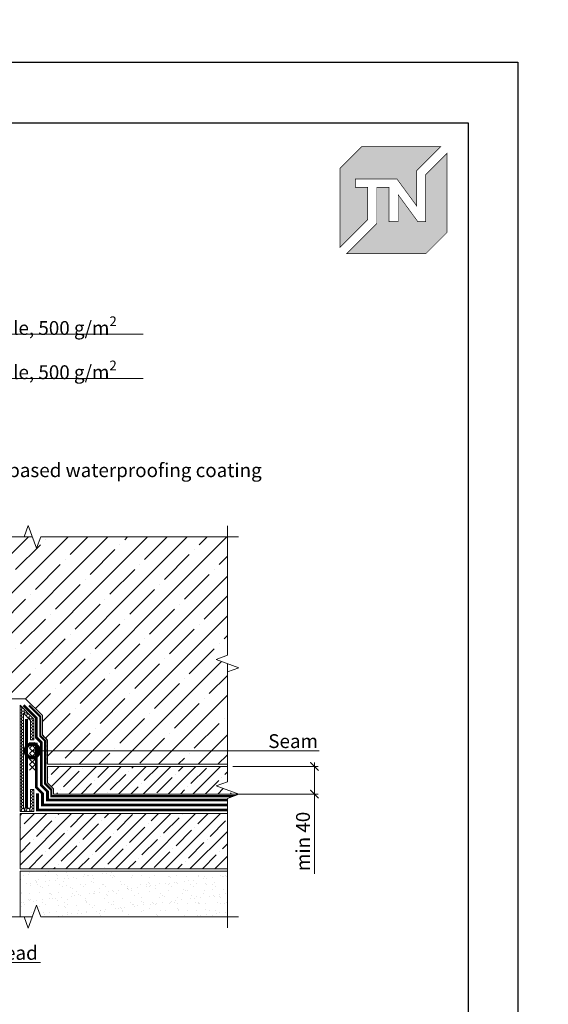
# Model space of a CAD drawing. Units: millimetres. Extents: x -56470 to 140992, y 2033 to 30387.
# Drawn here: x 101487 to 102444, y 12829 to 14610 of the extents above; entities that cross this region are included whole.
import ezdxf
from ezdxf import colors
from ezdxf.entities.mleader import LeaderData, LeaderLine
from ezdxf.math import Vec2, Vec3

# ---------------------------------------------------------------- set-up
doc = ezdxf.new("R2010")
doc.units = ezdxf.units.MM
doc.linetypes.add('Штрих-пунктирная', pattern=[20, 7.5, -2, 1, -2, 7.5])
doc.linetypes.add('штриховая 50', pattern=[1, 0.5, -0.5])
doc.layers.get('DEFPOINTS').update_dxf_attribs({"color": 251, "lineweight": 0})
for name, color, linetype, lineweight in [('FP-XX-МАРКИ ПОМЕЩЕНИЙ', 250, 'Continuous', 25), ('TN-БЕТОН', 251, 'Continuous', 40), ('TN-Геотекстиль иглопробивной', 252, 'Штрих-пунктирная', 30), ('TN-ГИДРОИЗОЛЯЦИЯ БИТУМАЯ нижняя', 173, 'Continuous', 15), ('TN-ПАРОИЗОЛЯЦИЯ', 94, 'Continuous', 15), ('TN-РАЗМЕРЫ', 184, 'Continuous', 15), ('ТН_Гидроизоляция', 5, 'Continuous', 15)]:
    doc.layers.add(name, color=color, linetype=linetype, lineweight=lineweight)
doc.layers.add('TN-АННОТАЦИИ', color=7, linetype='Continuous', lineweight=20, true_color=0x000000)
doc.layers.add('Штрих Пена Монтажная', color=7, linetype='Continuous', lineweight=15, true_color=0xff7c1c)
doc.styles.add('TN-Текст', font='arial.ttf')
doc.styles.add('TN-Текст-Аннотативный', font='arial.ttf')
doc.dimstyles.new('ПТС-Размеры-Аннотативный$0', dxfattribs={"dimtxt": 2.5, "dimasz": 1.5, "dimexe": 0.7, "dimexo": 1, "dimgap": 0.8, "dimtad": 1, "dimdec": 0, "dimzin": 0, "dimdsep": 46, "dimtxsty": 'TN-Текст-Аннотативный', "dimblk": 'ARCHTICK', "dimcen": 2, "dimdle": 0.7, "dimadec": 0, "dimazin": 0, "dimtfac": 1, "dimtdec": 0, "dimtmove": 1, "dimatfit": 3, "dimfxl": 0.7, "dimtolj": 1, "dimtzin": 0, "dimlwd": -1, "dimlwe": -1, "dimarcsym": 0})

# ---------------------------------------------------------------- blocks, each defined once
blk = doc.blocks.new('TN_логотип')
at = {"true_color": 0xe30613}
h = blk.add_hatch(color=12, dxfattribs=at)
h.dxf.hatch_style = 1
h.paths.add_polyline_path([(-110.3709147522095, 15.52903434576001), (-110.3709147522095, 204.9157903977903), (-59.04180653711228, 256.2448986129602), (130.3939612667236, 256.2448986129602), (72.80560437667737, 198.6565417228267), (72.80560437667737, 114.8975199152483), (25.64056009517662, 179.3353922035312), (-73.94709436980338, 179.3353922035312), (-73.94709436980338, 158.8770986411255), (-44.58963207324996, 158.8770986411255), (-44.58963207324996, 81.26113247813191)])
h.paths.add_polyline_path([(-94.67353923735936, 0), (-22.2949708997985, 72.37856833753176), (-22.2949708997985, 158.8145534773357), (6.815196087038203, 158.8145534773357), (6.815196087038203, 76.83591868553776), (28.77355637471919, 76.83591868553776), (28.77355637471919, 141.3297373359092), (75.88146918314305, 76.85284604644403), (94.71573374892614, 76.85284604644403), (94.71573374892614, 189.484636103618), (145.8954919113967, 240.6643942660885), (145.8954919113967, 51.22195267409552), (94.67353923735936, 0)])
at = {"color": 12, "true_color": 0xe30613, "const_width": 1.44}
for points in [[(-110.3709147522095, 15.52903434576001), (-110.3709147522095, 204.9157903977903), (-59.04180653711228, 256.2448986129602), (130.3939612667236, 256.2448986129602), (72.80560437667737, 198.6565417228267), (72.80560437667737, 114.8975199152483), (25.64056009517662, 179.3353922035312), (-73.94709436980338, 179.3353922035312), (-73.94709436980338, 158.8770986411255), (-44.58963207324996, 158.8770986411255), (-44.58963207324996, 81.26113247813191)], [(-94.67353923735936, 0), (-22.2949708997985, 72.37856833753176), (-22.2949708997985, 158.8145534773357), (6.815196087038203, 158.8145534773357), (6.815196087038203, 76.83591868553776), (28.77355637471919, 76.83591868553776), (28.77355637471919, 141.3297373359092), (75.88146918314305, 76.85284604644403), (94.71573374892614, 76.85284604644403), (94.71573374892614, 189.484636103618), (145.8954919113967, 240.6643942660885), (145.8954919113967, 51.22195267409552), (94.67353923735936, 0)]]:
    blk.add_lwpolyline(points, close=True, dxfattribs=at)
blk = doc.blocks.new('*U399')
at = {"color": 1}
for points in [[(10.02668271321772, 9.973245899327912), (0, 0)], [(0.02671840694490113, 9.999964306272814), (9.999964306272814, -0.02671840694490113)], [(20.02664701949053, 9.94652749238301), (9.999964306272814, -0.02671840694490113)], [(10.02668271321772, 9.973245899327912), (19.99992861254563, -0.05343681388980226)], [(30.02661132576334, 9.91980908543811), (19.99992861254563, -0.05343681388980226)], [(20.02664701949053, 9.946527492383012), (29.99989291881844, -0.08015522083470339)], [(40.02657563203616, 9.893090678493209), (29.99989291881844, -0.08015522083470339)], [(30.02661132576334, 9.91980908543811), (39.99985722509125, -0.1068736277796045)], [(50.02653993830897, 9.866372271548308), (39.99985722509125, -0.1068736277796045)], [(40.02657563203616, 9.893090678493209), (49.99982153136407, -0.1335920347245056)]]:
    blk.add_lwpolyline(points, dxfattribs=at)
blk = doc.blocks.new('*U535')
at = {"lineweight": 0}
blk.add_wipeout([(66.81546277430861, -670.2048155648026), (-3377.5310072883117, -670.20481556497), (-3452.5310072882694, -464.14400910568656), (-3602.531007288268, -876.2656220219196), (-3677.5310072882676, -670.20481556497), (-6905.135841245137, -670.2048155661487), (-6980.135841245137, -464.14400910686527), (-7130.135841245098, -876.265622023102), (-7205.135841245138, -670.2048155661487), (-10704.20894637008, -670.2048155650027), (-10704.208946369497, -4.729372449219227e-11), (-7205.135841245522, -2.7284841053187847e-11), (-7130.1358412451555, -206.0608064580647), (-6980.135841245098, 206.06080645808652), (-6905.135841245487, -2.7284841053187847e-11), (-3677.5310072883117, -1.4551915228366852e-11), (-3602.53100728825, -206.0608064570588), (-3452.531007288312, 206.06080645926704), (-3377.5310072882685, -1.4551915228366852e-11), (66.81546277430954, 3.637978807091713e-12)], dxfattribs=at).dxf.layer = 'FP-XX-МАРКИ ПОМЕЩЕНИЙ'
at = {"linetype": 'Continuous'}
blk.add_lwpolyline([(-10782.6668485334, -5.087610249246147e-11), (-7205.135841245521, -3.391738067203898e-11), (-7205.135841245097, -1.198070598941387e-09), (-7130.135841245115, -206.0608064580694), (-6980.135841245098, 206.0608064580835), (-6905.135841245097, -1.198074031654623e-09), (-6905.135841245521, -3.392081338527445e-11), (-3677.531007288312, -1.695757758267731e-11), (-3602.531007288293, -206.0608064570612), (-3452.531007288312, 206.0608064592647), (-3377.531007288312, -1.696101029591316e-11), (200.0000000000001, -2.288475490443975e-15)], dxfattribs=at)
blk = doc.blocks.new('*U533')
at = {"lineweight": 0}
blk.add_wipeout([(66.81546277430861, -670.2048155648044), (-3377.5310072883026, -670.2048155649718), (-3452.5310072882594, -464.1440091056884), (-3602.531007288258, -876.2656220219214), (-3677.5310072882585, -670.2048155649718), (-6905.135841245118, -670.2048155661505), (-6980.135841245119, -464.1440091068689), (-7130.135841245079, -876.2656220231038), (-7205.135841245118, -670.2048155661505), (-10704.20894637005, -670.2048155650064), (-10704.208946369472, -5.093170329928398e-11), (-7205.135841245502, -3.2741809263825417e-11), (-7130.135841245135, -206.06080645806833), (-6980.135841245079, 206.06080645808834), (-6905.135841245467, -3.2741809263825417e-11), (-3677.531007288303, -1.2732925824820995e-11), (-3602.53100728824, -206.0608064570588), (-3452.531007288303, 206.06080645926704), (-3377.5310072882585, -1.2732925824820995e-11), (66.81546277430954, 1.8189894035458565e-12)], dxfattribs=at).dxf.layer = 'FP-XX-МАРКИ ПОМЕЩЕНИЙ'
at = {"linetype": 'Continuous'}
blk.add_lwpolyline([(-10782.66684853337, -5.087610249246132e-11), (-7205.135841245501, -3.391738067203888e-11), (-7205.135841245077, -1.198070598941387e-09), (-7130.135841245094, -206.0608064580694), (-6980.135841245077, 206.0608064580835), (-6905.135841245077, -1.198074031654623e-09), (-6905.135841245501, -3.392081338527435e-11), (-3677.531007288301, -1.695757758267726e-11), (-3602.531007288282, -206.0608064570612), (-3452.531007288301, 206.0608064592647), (-3377.531007288301, -1.696101029591311e-11), (200.0000000000001, -2.288475490443975e-15)], dxfattribs=at)
blk = doc.blocks.new('*U123')
at = {"lineweight": 0}
blk.add_wipeout([(-8.666780235737976, -670.2048155648044), (-2140.5052860286723, -670.2048155649663), (-2215.5052860286296, -464.1440091056829), (-2365.5052860286296, -876.2656220219178), (-2440.505286028629, -670.2048155649663), (-4431.04728758311, -670.2048155661396), (-4506.047287583111, -464.144009106858), (-4656.047287583071, -876.2656220230929), (-4731.047287583111, -670.2048155661396), (-6860.295985080809, -670.2048155649863), (-6860.295985080227, -3.092281986027956e-11), (-4731.047287583495, -2.000888343900442e-11), (-4656.047287583128, -206.0608064580556), (-4506.047287583071, 206.06080645809743), (-4431.04728758346, -2.000888343900442e-11), (-2440.5052860286733, -9.094947017729282e-12), (-2365.5052860286105, -206.06080645705515), (-2215.5052860286733, 206.0608064592725), (-2140.5052860286287, -9.094947017729282e-12), (-8.66678023573706, 0)], dxfattribs=at).dxf.layer = 'FP-XX-МАРКИ ПОМЕЩЕНИЙ'
at = {"linetype": 'Continuous'}
blk.add_lwpolyline([(-7071.552573611736, -3.303414207655939e-11), (-4731.047287583492, -2.202268092156954e-11), (-4731.047287583068, -1.186175899190918e-09), (-4656.047287583086, -206.0608064580575), (-4506.047287583069, 206.0608064580954), (-4431.047287583068, -1.186179331904153e-09), (-4431.047287583492, -2.202611363480501e-11), (-2440.505286028672, -1.101031691724467e-11), (-2365.505286028652, -206.0608064570552), (-2215.505286028671, 206.0608064592706), (-2140.505286028672, -1.101374963048052e-11), (200.0000000000001, -2.288475490443975e-15)], dxfattribs=at)
blk = doc.blocks.new('_ARCHTICK')
at = {"color": 0, "linetype": 'ByBlock', "ltscale": 10, "const_width": 0.15}
blk.add_lwpolyline([(-0.5, -0.5), (0.5, 0.5)], dxfattribs=at)
blk = doc.blocks.new('*D808')
at = {"layer": 'DEFPOINTS', "color": 0, "transparency": 16777216}
for p in [(101863.0428980624, 13259.00468778417), (102020.5428980625, 13259.00468778417), (101863.0428980624, 13209.00468778417)]:
    blk.add_point(p, dxfattribs=at)
at = {"layer": 'TN-РАЗМЕРЫ', "color": 0, "transparency": 16777216}
for p, q in [((101873.0428980624, 13259.00468778417), (102027.5428980625, 13259.00468778417)), ((102020.5428980625, 13202.00468778417), (102020.5428980625, 13266.00468778417)), ((101873.0428980624, 13209.00468778417), (102027.5428980625, 13209.00468778417)), ((102020.5428980625, 13064.84849130213), (102020.5428980625, 13209.00468778417))]:
    blk.add_line(p, q, dxfattribs=at)
at = {"layer": 'TN-РАЗМЕРЫ', "color": 0, "transparency": 16777216, "xscale": 15, "yscale": 15, "zscale": 15}
for p, rotation in [((102020.5428980625, 13259.00468778417), 90), ((102020.5428980625, 13209.00468778417), 270)]:
    blk.add_blockref('_ARCHTICK', p, dxfattribs=dict(at, rotation=rotation))
at = {"layer": 'TN-РАЗМЕРЫ', "color": 0, "transparency": 16777216, "insert": (101999.7785733695, 13123.27482145217), "char_height": 25, "attachment_point": 5, "rotation": 90, "style": 'TN-Текст-Аннотативный', "bg_fill": 3, "box_fill_scale": 1.1, "bg_fill_color": 256, "bg_fill_true_color": 13158600, "bg_fill_transparency": 0}
blk.add_mtext('\\A1;min 40', dxfattribs=at)
blk = doc.blocks.new('_DotSmall')
at = {"color": 0, "linetype": 'ByBlock', "const_width": 0.5}
blk.add_lwpolyline([(-0.0625, 0, 1), (0.0625, 0, 1)], format="xyb", close=True, dxfattribs=at)

msp = doc.modelspace()

# ---------------------------------------------------------------- hatches: boundary and pattern name
at = {"lineweight": 9, "transparency": 33554687}
h = msp.add_hatch(dxfattribs=at)
h.set_pattern_fill('AR-SAND', color=256, scale=0.5)
h.set_pattern_definition([(37.50000000000001, (71108.5578137464, 33641.18163230509), (-0.8000156479920228, 24.47066186646712), [0, -19.304, 0, -21.59, 0, -20.6375]), (7.499999999999999, (71108.5578137464, 33641.18163230509), (22.47616415690013, 35.84125502841771), [0, -10.414, 0, -17.399, 0, -6.6675]), (327.5, (71092.9368137464, 33641.18163230509), (39.5496185120729, 0.0718592339272881), [0, -6.35, 0, -22.86, 0, -29.845]), (317.5, (71092.9368137464, 33641.18163230509), (38.17782262361486, 11.14646616286081), [0, -3.175, 0, -14.986, 0, -17.145])])
h.paths.add_polyline_path([(101487.9095556357, 12987.03113549798), (101863.0428980623, 12987.03113549798), (101863.0428980623, 13069.50468778412), (101487.9095556357, 13069.50468778412)])
at = {"layer": 'TN-БЕТОН', "lineweight": 9}
h = msp.add_hatch(dxfattribs=at)
h.set_pattern_fill('ANSI35', color=256, scale=8)
h.set_pattern_definition([(45, (71108.5578137464, 33641.18163230509), (-35.92102448427661, 35.92102448427661), []), (45, (71144.4788537464, 33641.18163230509), (-35.92102448427661, 35.92102448427661), [63.5, -12.7, 0, -12.7])])
h.paths.add_polyline_path([(101169.9892454189, 13381.81106412788), (101221.9095556357, 13381.50468778412), (101221.9095556357, 13439.50468778412), (101245.9095556357, 13439.50468778412), (101245.9095556357, 13381.50468778412), (101421.9095556357, 13381.50468778411), (101421.9095556357, 13439.50468778412), (101445.9095556357, 13439.50468778412), (101445.9095556357, 13381.50468778411), (101497.8298658525, 13381.50468778411), (101528.341536151, 13350.99301748559), (101528.4095556356, 13315.75342512572), (101537.4095556356, 13306.75342512577), (101537.4095556356, 13263.00468778417), (101863.0428980623, 13263.00468778417), (101863.0428980623, 13674.18639285916), (100804.776213209, 13674.18639285915), (100804.776213209, 13263.00468778416), (101130.4095556358, 13263.00468778417), (101130.4095556358, 13306.75342512577), (101139.4095556357, 13315.75342512572), (101139.4095556357, 13350.92499800097)])
h = msp.add_hatch(dxfattribs=at)
h.set_pattern_fill('ANSI35', color=256, scale=5)
h.set_pattern_definition([(45, (99170.1021496424, 27461.47843128616), (-22.45064030267288, 22.45064030267288), []), (45, (99192.55279964239, 27461.47843128616), (-22.45064030267288, 22.45064030267288), [39.6875, -7.9375, 0, -7.9375])])
h.paths.add_polyline_path([(100804.776213209, 13259.00468778417), (100804.776213209, 13231.08166410081), (100825.3822938548, 13223.58166410085), (100785.332380581, 13209.00468778417), (101119.4095556357, 13209.00468778408), (101119.4095556357, 13218.28895903165), (101130.4095556358, 13229.28895903175), (101130.4095556358, 13259.00468778417)])
h.paths.add_polyline_path([(101882.4867306903, 13209.00468778417), (101842.4368174165, 13223.58166410085), (101863.0428980623, 13231.08166410081), (101863.0428980623, 13259.00468778417), (101537.4095556356, 13259.00468778417), (101537.4095556356, 13229.28895903175), (101548.4095556356, 13218.28895903165), (101548.4095556356, 13209.00468778408)])
h = msp.add_hatch(dxfattribs=at)
h.set_pattern_fill('ANSI35', color=256, scale=5)
h.set_pattern_definition([(45, (102174.1021496424, 27461.47843128616), (-22.45064030267288, 22.45064030267288), []), (45, (102196.5527996424, 27461.47843128616), (-22.45064030267288, 22.45064030267288), [39.6875, -7.9375, 0, -7.9375])])
h.paths.add_polyline_path([(101863.0428980623, 13073.50468778412), (101487.9095556357, 13073.50468778412), (101487.9095556357, 13173.50468778412), (101863.0428980623, 13173.50468778412)])
at = {"layer": 'Штрих Пена Монтажная'}
h = msp.add_hatch(dxfattribs=at)
h.set_pattern_fill('HONEY', color=256)
h.set_pattern_definition([(0, (99067.29741461518, 21060.49719597075), (4.7625, 2.749630645), [3.175, -6.35]), (120, (99067.29741461518, 21060.49719597075), (-4.762499989594191, 2.749630663023391), [3.174999999999995, -6.34999999999999]), (59.99999999999999, (99067.29741461518, 21060.49719597075), (1.040580910327549e-08, 5.499261308023389), [-6.35, 3.175])])
h.paths.add_polyline_path([(101487.9095556357, 13369.50468778412), (101512.9095556356, 13344.50468778419), (101512.9095556356, 13307.19707593967), (101506.9095556356, 13307.19707593966), (101506.9095556356, 13342.01940640992), (101493.9095556357, 13355.01940640974), (101493.9095556357, 13183.5046877842), (101506.9095556356, 13183.5046877842), (101506.9095556356, 13217.19707593961), (101512.9095556356, 13217.1970759396), (101512.9095556356, 13177.5046877842), (101487.9095556357, 13177.5046877842)])

# ---------------------------------------------------------------- linework, layer by layer
at = {"ltscale": 100}
msp.add_lwpolyline([(100288.7002286934, 14533.33205256151), (102388.7002286934, 14533.33205256151), (102388.7002286934, 11563.33205256151), (100288.7002286934, 11563.33205256151)], close=True, dxfattribs=at)
at = {"color": 0, "lineweight": 30, "ltscale": 100}
msp.add_lwpolyline([(100398.7002286934, 14423.33205256151), (102298.7002286934, 14423.33205256151), (102298.7002286934, 11693.33205256151), (100398.7002286934, 11693.33205256151)], close=True, dxfattribs=at)
at = {"lineweight": 15}
msp.add_lwpolyline([(101487.9095556357, 12987.03113549798), (101863.0428980623, 12987.03113549798), (101863.0428980623, 13069.50468778412), (101487.9095556357, 13069.50468778412)], close=True, dxfattribs=at)
at = {"layer": 'TN-БЕТОН', "lineweight": 20}
for points in [[(101169.9892454189, 13381.81106412788), (101221.9095556357, 13381.50468778412), (101221.9095556357, 13439.50468778412), (101245.9095556357, 13439.50468778412), (101245.9095556357, 13381.50468778412), (101421.9095556357, 13381.50468778411), (101421.9095556357, 13439.50468778412), (101445.9095556357, 13439.50468778412), (101445.9095556357, 13381.50468778411), (101497.8298658525, 13381.50468778411), (101528.341536151, 13350.99301748559), (101528.4095556356, 13315.75342512572), (101537.4095556356, 13306.75342512577), (101537.4095556356, 13263.00468778417), (101863.0428980623, 13263.00468778417), (101863.0428980623, 13674.18639285916), (100804.776213209, 13674.18639285915), (100804.776213209, 13263.00468778416), (101130.4095556358, 13263.00468778417), (101130.4095556358, 13306.75342512577), (101139.4095556357, 13315.75342512572), (101139.4095556357, 13350.92499800097)], [(101537.4095556356, 13229.28895903175), (101548.4095556356, 13218.28895903165), (101548.4095556356, 13209.00468778408), (101885.5106566899, 13209.00468778417), (101885.5106566899, 13259.00468778417), (101537.4095556356, 13259.00468778417)], [(101863.0428980623, 13073.50468778412), (101487.9095556357, 13073.50468778412), (101487.9095556357, 13173.50468778412), (101863.0428980623, 13173.50468778412)]]:
    msp.add_lwpolyline(points, close=True, dxfattribs=at)
at = {"layer": 'TN-Геотекстиль иглопробивной', "ltscale": 0.6, "const_width": 4.999999999999999}
for points in [[(101494.2735166664, 13369.50468778412), (101517.4095556356, 13346.36864881486), (101517.4095556356, 13311.19707593968), (101526.4095556355, 13302.19707593968), (101526.4095556355, 13224.73260984564), (101537.4095556356, 13213.73260984555), (101537.4095556356, 13198.00468778407), (101873.0428980624, 13198.00468778416)], [(101519.4095556357, 13210.0046877842), (101519.4095556357, 13180.0046877842), (101873.0428980624, 13180.0046877842)]]:
    msp.add_lwpolyline(points, dxfattribs=at)
at = {"layer": 'TN-Геотекстиль иглопробивной', "ltscale": 0.6}
for points in [[(101537.4095556356, 13263.00468778417), (101537.4095556356, 13306.75342512577), (101528.4095556356, 13315.75342512572)], [(101534.7735166663, 13216.36864881485), (101526.4095556355, 13224.73260984564), (101526.4095556355, 13302.19707593968)]]:
    msp.add_lwpolyline(points, dxfattribs=at)
at = {"layer": 'TN-ГИДРОИЗОЛЯЦИЯ БИТУМАЯ нижняя', "linetype": 'штриховая 50', "ltscale": 10, "const_width": 5}
msp.add_lwpolyline([(101499.4095556357, 13183.5046877842), (101499.4095556357, 13344.50468778419)], dxfattribs=at)
at = {"layer": 'TN-ГИДРОИЗОЛЯЦИЯ БИТУМАЯ нижняя', "linetype": 'штриховая 50', "ltscale": 10}
msp.add_lwpolyline([(101517.4095556356, 13302.19707593968, 4.999999999999999, 4.999999999999999, 0), (101517.4095556356, 13221.0046877843, 4.999999999999999, 4.999999999999999, 0), (101528.4095556357, 13210.0046877842, 4.999999999999999, 4.999999999999999, 0), (101528.4095556357, 13189.00468778411, 4.999999999999999, 4.999999999999999, 0), (101873.0428980624, 13189.0046877842, 0, 0, 0)], format="xyseb", dxfattribs=at)
at = {"layer": 'TN-ПАРОИЗОЛЯЦИЯ', "ltscale": 0.4, "const_width": 4}
msp.add_lwpolyline([(101504.173011603, 13369.50468778412), (101524.4095556356, 13349.26814375148), (101524.4095556356, 13314.09657087624), (101533.4095556356, 13305.09657087628), (101533.4095556356, 13227.63210478226), (101544.4095556356, 13216.63210478215), (101544.4095556356, 13205.00468778408), (101885.5106566899, 13205.00468778417)], dxfattribs=at)
at = {"layer": 'Штрих Пена Монтажная'}
msp.add_lwpolyline([(101506.9095556356, 13217.19707593961), (101512.9095556356, 13217.1970759396), (101512.9095556356, 13177.5046877842), (101487.9095556357, 13177.5046877842), (101487.9095556357, 13369.50468778412), (101512.9095556356, 13344.50468778419), (101512.9095556356, 13307.19707593967), (101506.9095556356, 13307.19707593966), (101506.9095556356, 13342.01940640992), (101493.9095556357, 13355.01940640974), (101493.9095556357, 13183.5046877842), (101506.9095556356, 13183.5046877842)], close=True, dxfattribs=at)

# ---------------------------------------------------------------- block references
at = {"color": 0, "xscale": 0.7556701250000001, "yscale": 0.7556701250000001, "zscale": 0.7556701250000001}
msp.add_blockref('TN_логотип', (102150.2905184837, 14186.51428799604), dxfattribs=at)
msp.add_blockref('TN_логотип', (102150.2905184837, 14186.51428799604), dxfattribs=at)
at = {"layer": 'ТН_Гидроизоляция', "ltscale": 100, "xscale": -1, "rotation": 89.84691462264799}
msp.add_blockref('*U399', (101514.9095556356, 13302.19707593968), dxfattribs=at)

# ---------------------------------------------------------------- texts
at = {"layer": 'TN-АННОТАЦИИ', "color": 0, "insert": (100268.4979611968, 15529.86282166657), "char_height": 25, "attachment_point": 1, "style": 'TN-Текст-Аннотативный'}
msp.add_mtext_dynamic_manual_height_columns('\\A1;          *        {\\A0;Installed 3-5 mm below the level of the main paving}.\\P\\pi-75,l175;**      {\\A0;After installing the vertical waterproofing, bring the PLANTER standard dimpled membrane to the level of the top of the foundation and fasten temporary. Before starting the socle insulation and blind area arrangement, cut the dimpled membrane off to the level of the bottom of the vertical insulation slab.\\P\\pt175;***^IThe length of the fasteners is selected based on the thickness of the insulation and should be 15 mm less \\P\\pi0,t100,175;than the thickness of the insulation\\P\\pi-75,tz;****^IPlace the PLANTER geo dimpled membrane on the vertical surface of the insulation above the layout mark and fix it with a PLANTER Profile strip so that the horizontal edge of the strip coincides with the layout mark. After fixing the membrane, cut its excess part above the strip.}', width=1812.888627058775, gutter_width=20358.2008057565, heights=[0], dxfattribs=at)

# ---------------------------------------------------------------- next in the draw order: block references
at = {"layer": 'TN-АННОТАЦИИ', "xscale": -0.1, "yscale": 0.1, "zscale": 0.1, "rotation": 180}
msp.add_blockref('*U533', (101863.0428980623, 13674.18639285916), dxfattribs=at)
at = {"layer": 'TN-АННОТАЦИИ', "xscale": 0.1, "yscale": 0.1, "zscale": 0.1}
msp.add_blockref('*U535', (101863.0428980623, 12987.03113549798), dxfattribs=at)

# ---------------------------------------------------------------- next in the draw order: block references
at = {"layer": 'TN-АННОТАЦИИ', "xscale": 0.1, "yscale": 0.1, "zscale": 0.1, "rotation": 90.00000000000001}
msp.add_blockref('*U123', (101863.0428980623, 13674.18639285916), dxfattribs=at)

# ---------------------------------------------------------------- next in the draw order: leaders
at = {"layer": 'TN-АННОТАЦИИ'}
ml = msp.add_multileader_mtext('Standard', dxfattribs=at)
ml.set_content('\\A1;Needle-punched heat-treated geotextile, 500 g/m{\\H0.7x;\\S2^ ;}', color=256, style='TN-Текст')
ml.set_leader_properties(color=256, linetype='ByLayer', lineweight=-1)
ml.set_arrow_properties(name='DOTSMALL')
ml.build(insert=Vec2(0, 0))
ml.multileader.update_dxf_attribs({"text_left_attachment_type": 6, "text_right_attachment_type": 6, "dogleg_length": 100, "arrow_head_size": 50, "scale": 10})
ctx = ml.context
ctx.base_point, ctx.scale, ctx.char_height, ctx.arrow_head_size, ctx.landing_gap_size, ctx.plane_origin = Vec3(100879.7722036748, 14040.88917212888), 10, 25, 50, 0, Vec3(98769.06518291071, 13546.98776061288)
ctx.left_attachment, ctx.right_attachment, ctx.text_align_type = 6, 6, 1
notes = []
notes.append((ctx, [(1, (1, 1, 0), (100871.5928845803, 14040.88917212888), (1, 0), 8.179319094457314, [(1, [(100871.5928842083, 13197.1380097607)], 0, [])])]))
ctx.mtext.insert, ctx.mtext.alignment, ctx.mtext.line_spacing_style, ctx.mtext.flow_direction = Vec3(101263.8163714783, 14073.23910391606), 2, 2, 5
ml = msp.add_multileader_mtext('Standard', dxfattribs=at)
ml.set_content('\\A1;Needle-punched heat-treated geotextile, 500 g/m{\\H0.7x;\\S2^ ;}', color=256, style='TN-Текст')
ml.set_leader_properties(color=256, linetype='ByLayer', lineweight=-1)
ml.set_arrow_properties(name='DOTSMALL')
ml.build(insert=Vec2(0, 0))
ml.multileader.update_dxf_attribs({"text_left_attachment_type": 6, "text_right_attachment_type": 6, "dogleg_length": 100, "arrow_head_size": 50, "scale": 10})
ctx = ml.context
ctx.base_point, ctx.scale, ctx.char_height, ctx.arrow_head_size, ctx.landing_gap_size, ctx.plane_origin = Vec3(100879.7722036748, 13960.88917212889), 10, 25, 50, 0, Vec3(98769.06518291071, 13466.98776061288)
ctx.left_attachment, ctx.right_attachment, ctx.text_align_type = 6, 6, 1
notes.append((ctx, [(1, (1, 1, 0), (100871.5928845803, 13960.88917212889), (1, 0), 8.179319094457314, [(1, [(100871.5928842083, 13179.1380097607)], 0, [])])]))
ctx.mtext.insert, ctx.mtext.alignment, ctx.mtext.line_spacing_style, ctx.mtext.flow_direction = Vec3(101263.8163714783, 13993.23910391606), 2, 2, 5
ml = msp.add_multileader_mtext('Standard', dxfattribs=at)
ml.set_content('Pile head', color=256, style='TN-Текст')
ml.set_leader_properties(color=256, linetype='ByLayer', lineweight=-1)
ml.set_arrow_properties(name='DOTSMALL')
ml.build(insert=Vec2(0, 0))
ml.multileader.update_dxf_attribs({"text_left_attachment_type": 6, "text_right_attachment_type": 6, "dogleg_length": 100, "arrow_head_size": 40, "scale": 10})
ctx = ml.context
ctx.base_point, ctx.scale, ctx.char_height, ctx.arrow_head_size, ctx.landing_gap_size, ctx.plane_origin = Vec3(101376.051058509, 12904.03154765279), 10, 25, 40, 0, Vec3(99295.35437325411, 12160.52017002046)
ctx.left_attachment, ctx.right_attachment, ctx.text_align_type = 6, 6, 1
notes.append((ctx, [(1, (1, 1, 0), (101367.8717394145, 12904.03154765279), (1, 0), 8.179319094457314, [(1, [(101367.8717394145, 13050.689632411)], 0, [])])]))
ctx.mtext.insert, ctx.mtext.alignment, ctx.mtext.line_spacing_style, ctx.mtext.flow_direction = Vec3(101446.2591076222, 12934.03154765279), 2, 2, 5
for ctx, leaders in notes:
    for number, flags, end, landing, length, lines in leaders:
        leader = LeaderData()
        leader.index, (leader.has_last_leader_line, leader.has_dogleg_vector, leader.attachment_direction) = number, flags
        leader.last_leader_point, leader.dogleg_vector, leader.dogleg_length = Vec3(end), Vec3(landing), length
        for number, points, colour, breaks in lines:
            line = LeaderLine()
            line.index, line.vertices, line.color, line.breaks = number, Vec3.list(points), colors.encode_raw_color(colour), breaks
            leader.lines.append(line)
        ctx.leaders.append(leader)

# ---------------------------------------------------------------- next in the draw order: dimensions: what is measured, and where the dimension line sits
at = {"layer": 'TN-РАЗМЕРЫ'}
dim = msp.add_linear_dim(base=(102020.5428980625, 13259.00468778417), p1=(101863.0428980623, 13209.00468778417), p2=(101863.0428980623, 13259.00468778417), angle=90, text='min 40', dimstyle='ПТС-Размеры-Аннотативный$0', override={"dimscale": 0, "dimtix": 0, "dimtofl": 1, "dimtmove": 1, "dimatfit": 3, "dimtfill": 1}, dxfattribs=at)
dim.commit()
dim.dimension.update_dxf_attribs({"geometry": '*D808', "text_midpoint": (102009.0678687429, 13123.27482145217), "dimtype": 160})

# ---------------------------------------------------------------- next in the draw order: leaders
at = {"layer": 'TN-АННОТАЦИИ'}
ml = msp.add_multileader_mtext('Standard', dxfattribs=at)
ml.set_content('Cement-based waterproofing coating', color=256, style='TN-Текст')
ml.set_leader_properties(color=256, linetype='ByLayer', lineweight=-1)
ml.set_arrow_properties(name='DOTSMALL')
ml.build(insert=Vec2(0, 0))
ml.multileader.update_dxf_attribs({"text_left_attachment_type": 6, "text_right_attachment_type": 6, "dogleg_length": 100, "arrow_head_size": 50, "scale": 10})
ctx = ml.context
ctx.base_point, ctx.scale, ctx.char_height, ctx.arrow_head_size, ctx.landing_gap_size, ctx.plane_origin = Vec3(101329.647145884, 13775.03414551374), 10, 25, 50, 0, Vec3(99218.94012563789, 13343.94585396011)
ctx.left_attachment, ctx.right_attachment = 6, 6
notes = []
notes.append((ctx, [(1, (1, 1, 0), (101321.4678267895, 13775.03414551374), (1, 0), 8.179319094457314, [(1, [(101321.4678267895, 13376.00468778411)], 0, [])])]))
ctx.mtext.insert, ctx.mtext.line_spacing_style, ctx.mtext.flow_direction = Vec3(101329.647145884, 13807.38407730092), 2, 5
for ctx, leaders in notes:
    for number, flags, end, landing, length, lines in leaders:
        leader = LeaderData()
        leader.index, (leader.has_last_leader_line, leader.has_dogleg_vector, leader.attachment_direction) = number, flags
        leader.last_leader_point, leader.dogleg_vector, leader.dogleg_length = Vec3(end), Vec3(landing), length
        for number, points, colour, breaks in lines:
            line = LeaderLine()
            line.index, line.vertices, line.color, line.breaks = number, Vec3.list(points), colors.encode_raw_color(colour), breaks
            leader.lines.append(line)
        ctx.leaders.append(leader)

# ---------------------------------------------------------------- next in the draw order: leaders
ml = msp.add_multileader_mtext('Standard', dxfattribs=at)
ml.set_content('Seam', color=256, style='TN-Текст')
ml.set_leader_properties(color=256, linetype='ByLayer', lineweight=-1)
ml.set_arrow_properties(name='DOTSMALL')
ml.build(insert=Vec2(0, 0))
ml.multileader.update_dxf_attribs({"text_left_attachment_type": 6, "text_right_attachment_type": 6, "dogleg_length": 100, "arrow_head_size": 50, "scale": 10})
ctx = ml.context
ctx.base_point, ctx.scale, ctx.char_height, ctx.arrow_head_size, ctx.landing_gap_size, ctx.plane_origin, ctx.plane_x_axis, ctx.plane_y_axis = Vec3(101938.2426987131, 13287.19714135967), 10, 25, 50, 0, Vec3(99959.26220558041, 14345.36285921383), Vec3(0.9999999999680143, 7.998227304975068e-06), Vec3(-7.998227304975068e-06, 0.9999999999680143)
ctx.left_attachment, ctx.right_attachment, ctx.text_align_type = 6, 6, 1
notes = []
notes.append((ctx, [(1, (1, 1, 0), (101930.0633796189, 13287.19707593962), (0.9999999999680143, 7.998227304975068e-06), 8.179319094457313, [(0, [(101509.9095556356, 13287.19707593967)], 0, [])])]))
ctx.mtext.insert, ctx.mtext.text_direction, ctx.mtext.rotation, ctx.mtext.alignment, ctx.mtext.line_spacing_style, ctx.mtext.flow_direction = Vec3(101981.9498257499, 13317.19749094017), Vec3(0.9999999999680143, 7.998227304975068e-06), 7.998227305060344e-06, 2, 2, 5
for ctx, leaders in notes:
    for number, flags, end, landing, length, lines in leaders:
        leader = LeaderData()
        leader.index, (leader.has_last_leader_line, leader.has_dogleg_vector, leader.attachment_direction) = number, flags
        leader.last_leader_point, leader.dogleg_vector, leader.dogleg_length = Vec3(end), Vec3(landing), length
        for number, points, colour, breaks in lines:
            line = LeaderLine()
            line.index, line.vertices, line.color, line.breaks = number, Vec3.list(points), colors.encode_raw_color(colour), breaks
            leader.lines.append(line)
        ctx.leaders.append(leader)

doc.saveas('drawing.dxf')
